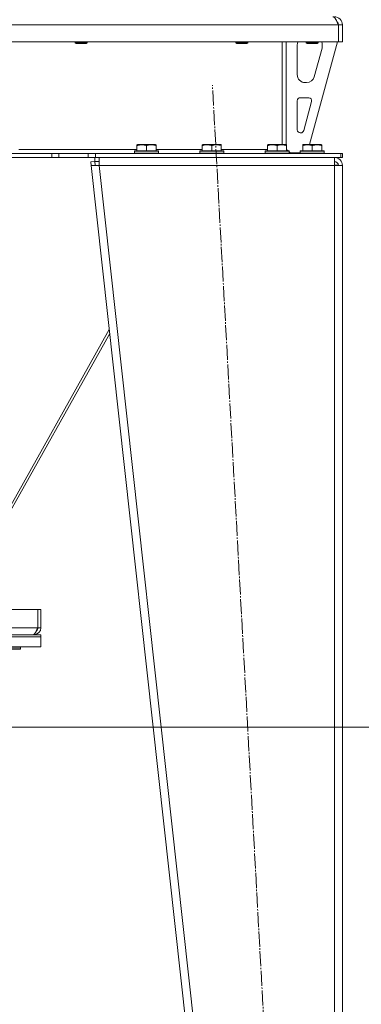
# Model space of a CAD drawing. Units: millimetres. Extents: x 0 to 17342, y -6 to 11880.
# Drawn here: x 7261 to 7601, y 6714 to 7694 of the extents above; entities that cross this region are included whole.
import ezdxf

# ---------------------------------------------------------------- set-up
doc = ezdxf.new("R2010")
doc.units = ezdxf.units.MM
doc.linetypes.add('K5LT_AXLED', pattern=[19.5, 15, -1.5, 1.5, -1.5])
doc.linetypes.add('K5LT_THIN', pattern=[0])
for name, color, linetype, true_color in [('DIM', 6, 'Continuous', 0xff00ff), ('OSI', 2, 'Continuous', 0xffff00), ('R', 1, 'Continuous', 0xff0000), ('WELDING', 7, 'Continuous', 0xffffff)]:
    doc.layers.add(name, color=color, linetype=linetype, true_color=true_color)

msp = doc.modelspace()

# ---------------------------------------------------------------- linework, layer by layer
at = {"layer": 'DIM', "color": 7, "linetype": 'K5LT_THIN', "lineweight": 18}
msp.add_line((6917.01, 6989.57), (8111.76, 6989.57), dxfattribs=at)
at = {"layer": 'OSI', "color": 30, "linetype": 'K5LT_AXLED', "lineweight": 18, "true_color": 0xff8000}
msp.add_line((7541.4, 6011.69), (7452.65, 7628.45), dxfattribs=at)
at = {"layer": 'R', "color": 7, "linetype": 'K5LT_THIN', "lineweight": 18}
for p, q in [((7577.99, 7688.57), (6586.03, 7688.57)), ((7577.99, 7688.57), (7577.99, 7671.57)), ((7578.01, 7671.57), (7578.01, 7688.57)), ((7582.01, 7688.57), (7578.01, 7688.57)), ((7582.01, 7671.57), (7582.01, 7688.57)), ((7577.99, 7671.57), (6586.03, 7671.57)), ((7316.01, 7671.57), (7316.01, 7670.64)), ((7316.01, 7670.64), (7317.01, 7670.07)), ((7322.01, 7670.64), (7316.01, 7670.64)), ((7322.01, 7670.07), (7317.01, 7670.07)), ((7328.01, 7670.64), (7322.01, 7670.64)), ((7327.01, 7670.07), (7322.01, 7670.07)), ((7328.01, 7670.64), (7327.01, 7670.07)), ((7328.01, 7671.57), (7328.01, 7670.64)), ((7476.01, 7671.57), (7476.01, 7670.64)), ((7476.01, 7670.64), (7477.01, 7670.07)), ((7482.01, 7670.64), (7476.01, 7670.64)), ((7482.01, 7670.07), (7477.01, 7670.07)), ((7488.01, 7670.64), (7482.01, 7670.64)), ((7487.01, 7670.07), (7482.01, 7670.07)), ((7488.01, 7670.64), (7487.01, 7670.07)), ((7488.01, 7671.57), (7488.01, 7670.64)), ((7522.01, 7671.57), (7522.01, 7569.57)), ((7526.01, 7671.57), (7526.01, 7569.55)), ((7537.01, 7639.07), (7537.01, 7668.57)), ((7546.01, 7671.57), (7546.01, 7670.64)), ((7558.01, 7670.64), (7546.01, 7670.64)), ((7546.01, 7670.64), (7547.01, 7670.07)), ((7557.01, 7670.07), (7547.01, 7670.07)), ((7577.01, 7671.57), (7549.32, 7569.57)), ((7561.73, 7665.54), (7553.98, 7636.97)), ((7558.01, 7670.64), (7557.01, 7670.07)), ((7558.01, 7671.57), (7558.01, 7670.64)), ((7562.01, 7668.57), (7562.01, 7667.63)), ((7582.01, 7671.57), (7578.01, 7671.57)), ((7546.26, 7631.07), (7545.01, 7631.07)), ((7540.01, 7616.07), (7548.45, 7616.07)), ((7537.01, 7584.07), (7537.01, 7613.07)), ((7551.34, 7612.28), (7543.47, 7583.28)), ((7540.58, 7581.07), (7540.01, 7581.07)), ((7377.51, 7569.26), (7378.04, 7569.57)), ((7377.51, 7568.41), (7377.51, 7569.26)), ((7377.51, 7568.41), (7377.51, 7563.07)), ((7395.98, 7569.57), (7378.04, 7569.57)), ((7387.01, 7568.41), (7387.01, 7563.07)), ((7396.51, 7569.26), (7395.98, 7569.57)), ((7396.51, 7569.26), (7396.51, 7568.41)), ((7396.51, 7568.41), (7396.51, 7563.07)), ((7442.51, 7569.26), (7443.04, 7569.57)), ((7442.51, 7568.41), (7442.51, 7569.26)), ((7442.51, 7568.41), (7442.51, 7563.07)), ((7460.98, 7569.57), (7443.04, 7569.57)), ((7452.01, 7568.41), (7452.01, 7563.07)), ((7461.51, 7569.26), (7460.98, 7569.57)), ((7461.51, 7569.26), (7461.51, 7568.41)), ((7461.51, 7568.41), (7461.51, 7563.07)), ((7507.51, 7569.26), (7508.04, 7569.57)), ((7507.51, 7568.41), (7507.51, 7569.26)), ((7507.51, 7568.41), (7507.51, 7563.07)), ((7525.98, 7569.57), (7508.04, 7569.57)), ((7517.01, 7568.41), (7517.01, 7563.07)), ((7526.51, 7569.26), (7525.98, 7569.57)), ((7526.51, 7569.26), (7526.51, 7568.41)), ((7526.51, 7568.41), (7526.51, 7563.07)), ((7542.51, 7569.26), (7543.04, 7569.57)), ((7542.51, 7568.41), (7542.51, 7569.26)), ((7542.51, 7568.41), (7542.51, 7563.07)), ((7560.98, 7569.57), (7543.04, 7569.57)), ((7552.01, 7568.41), (7552.01, 7563.07)), ((7561.51, 7569.26), (7560.98, 7569.57)), ((7561.51, 7569.26), (7561.51, 7568.41)), ((7561.51, 7568.41), (7561.51, 7563.07)), ((7292.87, 7560.57), (6871.15, 7560.57)), ((7292.87, 7556.57), (6871.15, 7556.57)), ((7260.01, 7564.57), (7377.51, 7564.57)), ((7292.87, 7560.57), (7292.87, 7556.57)), ((7292.87, 7560.57), (7299.94, 7560.57)), ((7299.94, 7556.57), (7292.87, 7556.57)), ((7329.08, 7560.57), (7299.94, 7560.57)), ((7299.94, 7560.57), (7299.94, 7556.57)), ((7329.08, 7556.57), (7299.94, 7556.57)), ((7329.08, 7560.57), (7336.15, 7560.57)), ((7329.08, 7556.57), (7329.08, 7560.57)), ((7336.15, 7556.57), (7329.08, 7556.57)), ((7335.59, 7552.57), (7335.59, 7556.57)), ((7336.15, 7556.57), (7336.15, 7560.57)), ((7336.15, 7560.57), (7580.59, 7560.57)), ((7336.15, 7556.57), (7580.59, 7556.57)), ((7340.06, 7548.57), (7340.06, 7556.57)), ((7375.01, 7562.77), (7375.18, 7563.07)), ((7375.01, 7562.77), (7375.01, 7560.87)), ((7399.01, 7562.77), (7375.01, 7562.77)), ((7399.01, 7560.87), (7375.01, 7560.87)), ((7375.01, 7560.87), (7375.18, 7560.57)), ((7398.84, 7563.07), (7375.18, 7563.07)), ((7396.51, 7564.57), (7442.51, 7564.57)), ((7399.01, 7562.77), (7398.84, 7563.07)), ((7399.01, 7560.87), (7398.84, 7560.57)), ((7399.01, 7562.77), (7399.01, 7560.87)), ((7440.01, 7562.77), (7440.18, 7563.07)), ((7440.01, 7562.77), (7440.01, 7560.87)), ((7464.01, 7562.77), (7440.01, 7562.77)), ((7464.01, 7560.87), (7440.01, 7560.87)), ((7440.01, 7560.87), (7440.18, 7560.57)), ((7463.84, 7563.07), (7440.18, 7563.07)), ((7461.51, 7564.57), (7507.51, 7564.57)), ((7464.01, 7562.77), (7463.84, 7563.07)), ((7464.01, 7560.87), (7463.84, 7560.57)), ((7464.01, 7562.77), (7464.01, 7560.87)), ((7505.01, 7562.77), (7505.18, 7563.07)), ((7505.01, 7562.77), (7505.01, 7560.87)), ((7529.01, 7562.77), (7505.01, 7562.77)), ((7529.01, 7560.87), (7505.01, 7560.87)), ((7505.01, 7560.87), (7505.18, 7560.57)), ((7528.84, 7563.07), (7505.18, 7563.07)), ((7526.51, 7564.57), (7528.01, 7563.07)), ((7529.01, 7562.77), (7528.84, 7563.07)), ((7529.01, 7560.87), (7528.84, 7560.57)), ((7529.01, 7562.77), (7529.01, 7560.87)), ((7529.01, 7562.07), (7530.01, 7561.07)), ((7540.01, 7561.07), (7530.01, 7561.07)), ((7540.01, 7562.77), (7540.18, 7563.07)), ((7540.01, 7562.77), (7540.01, 7560.87)), ((7564.01, 7562.77), (7540.01, 7562.77)), ((7564.01, 7560.87), (7540.01, 7560.87)), ((7540.01, 7560.87), (7540.18, 7560.57)), ((7563.84, 7563.07), (7540.18, 7563.07)), ((7564.01, 7562.77), (7563.84, 7563.07)), ((7564.01, 7560.87), (7563.84, 7560.57)), ((7564.01, 7562.77), (7564.01, 7560.87)), ((7574.01, 7556.57), (7574.01, 7548.57)), ((7580.59, 7560.57), (7582.01, 7560.57)), ((7580.59, 7556.57), (7580.59, 7560.57)), ((7580.59, 7556.57), (7582.01, 7556.57)), ((7582.01, 7556.57), (7582.01, 7560.57)), ((7331.62, 7552.13), (7335.59, 7552.57)), ((7331.62, 7552.13), (7332.01, 7548.57)), ((7335.99, 7549.01), (7332.01, 7548.57)), ((7332.01, 7548.57), (7492.01, 6097.57)), ((7332.01, 7548.57), (7340.06, 7548.57)), ((7335.59, 7552.57), (7340.06, 7552.57)), ((7335.99, 7549.01), (7335.59, 7552.57)), ((7335.99, 7549.01), (7340.06, 7548.57)), ((7340.06, 7548.57), (7500.06, 6097.57)), ((7574.01, 7548.57), (7340.06, 7548.57)), ((7574.15, 7549), (7574.01, 7549.01)), ((7574.01, 7548.57), (7582.01, 7548.57)), ((7574.01, 7548.57), (7574.01, 6097.57)), ((7576.84, 7548.88), (7574.15, 7549)), ((7577.24, 7548.83), (7576.84, 7548.88)), ((7578.01, 7548.57), (7577.24, 7548.83)), ((7582.01, 7548.57), (7582.01, 6097.57)), ((7350, 7385.38), (7207.9, 7131.69)), ((7210.52, 7131.69), (7350.44, 7381.48)), ((6885.19, 7106.57), (7278.83, 7106.57)), ((7278.83, 7106.57), (7278.83, 7088.57)), ((7279.01, 7088.57), (7279.01, 7106.57)), ((7282.01, 7106.57), (7279.01, 7106.57)), ((7282.01, 7088.57), (7282.01, 7106.57)), ((7087.01, 7088.57), (7278.83, 7088.57)), ((7282.01, 7088.57), (7279.01, 7088.57)), ((6882.01, 7081.57), (7282.01, 7081.57)), ((6882.01, 7079.57), (7282.01, 7079.57)), ((7282.01, 7079.57), (6882.01, 7079.57)), ((7275.01, 7081.57), (7275.01, 7081.81)), ((7282.01, 7079.57), (7282.01, 7081.57)), ((7282.01, 7079.57), (7282.01, 7069.57)), ((7282.01, 7069.57), (6882.01, 7069.57)), ((7237.51, 7069.27), (7261.51, 7069.27)), ((7237.51, 7067.37), (7261.51, 7067.37)), ((7237.68, 7067.07), (7261.34, 7067.07)), ((7261.51, 7069.27), (7261.34, 7069.57)), ((7261.51, 7067.37), (7261.34, 7067.07)), ((7261.51, 7067.37), (7261.51, 7069.27))]:
    msp.add_line(p, q, dxfattribs=at)
for centre, radius, start, end in [((7574.01, 7688.57), 8, 0, 90), ((7574.01, 7688.57), 4, 0, 48.18198), ((7545.01, 7668.57), 8, 157.97569, 180), ((7554.01, 7668.57), 8, 0, 22.02431), ((7554.01, 7667.63), 8, 344.81071, 0), ((7545.01, 7639.07), 8, 180, 270), ((7546.26, 7639.07), 8, 270, 344.81071), ((7540.01, 7613.07), 3, 90, 180), ((7548.45, 7613.07), 3, 344.81071, 90), ((7540.01, 7584.07), 3, 180, 270), ((7540.58, 7584.07), 3, 270, 344.81071), ((7530.01, 7564.57), 4, 254.24056, 270), ((7574.01, 7548.57), 8, 0, 90), ((7574.01, 7548.57), 4, 0, 90), ((7275.01, 7088.57), 7, 270, 0), ((7275.01, 7088.57), 4, 307.61435, 0)]:
    msp.add_arc(centre, radius, start, end, dxfattribs=at)
at = {"layer": 'WELDING', "color": 7, "linetype": 'K5LT_THIN', "lineweight": 18}
for p, q in [((7576.84, 7548.88), (7577.22, 7548.84)), ((7577.22, 7548.84), (7577.61, 7548.8)), ((7577.61, 7548.8), (7578.01, 7548.76))]:
    msp.add_line(p, q, dxfattribs=at)
for points in [[(7572.59, 7696.57), (7572.71, 7696.57), (7572.97, 7696.53), (7573.36, 7696.38), (7573.74, 7696.13), (7574.13, 7695.79), (7574.52, 7695.35), (7574.9, 7694.83), (7575.29, 7694.24), (7575.67, 7693.57), (7576.06, 7692.83), (7576.45, 7692.05), (7576.83, 7691.21), (7577.22, 7690.35), (7577.61, 7689.46), (7577.86, 7688.87), (7577.99, 7688.57)], [(7278.83, 7088.57), (7278.72, 7088.31), (7278.5, 7087.78), (7278.17, 7087.01), (7277.84, 7086.25), (7277.51, 7085.52), (7277.19, 7084.83), (7276.86, 7084.19), (7276.53, 7083.61), (7276.2, 7083.08), (7275.87, 7082.63), (7275.54, 7082.25), (7275.22, 7081.95), (7274.89, 7081.73), (7274.56, 7081.6), (7274.34, 7081.57), (7274.23, 7081.57)]]:
    msp.add_open_spline(points, degree=3, dxfattribs=at)
for points in [[(7387.01, 7568.41), (7386.58, 7568.56), (7386.01, 7568.73), (7385.32, 7568.9), (7384.9, 7568.99), (7384.44, 7569.08), (7383.97, 7569.15), (7383.47, 7569.21), (7382.91, 7569.25), (7382.29, 7569.27), (7381.77, 7569.26), (7381.31, 7569.23), (7380.78, 7569.18), (7380.02, 7569.07), (7378.89, 7568.84), (7378.04, 7568.59), (7377.51, 7568.41)], [(7396.51, 7568.41), (7396.08, 7568.56), (7395.51, 7568.73), (7394.82, 7568.9), (7394.4, 7568.99), (7393.94, 7569.08), (7393.47, 7569.15), (7392.97, 7569.21), (7392.41, 7569.25), (7391.79, 7569.27), (7391.27, 7569.26), (7390.81, 7569.23), (7390.28, 7569.18), (7389.52, 7569.07), (7388.39, 7568.84), (7387.54, 7568.59), (7387.01, 7568.41)], [(7452.01, 7568.41), (7451.58, 7568.56), (7451.01, 7568.73), (7450.32, 7568.9), (7449.9, 7568.99), (7449.44, 7569.08), (7448.97, 7569.15), (7448.47, 7569.21), (7447.91, 7569.25), (7447.29, 7569.27), (7446.77, 7569.26), (7446.31, 7569.23), (7445.78, 7569.18), (7445.02, 7569.07), (7443.89, 7568.84), (7443.04, 7568.59), (7442.51, 7568.41)], [(7461.51, 7568.41), (7461.08, 7568.56), (7460.51, 7568.73), (7459.82, 7568.9), (7459.4, 7568.99), (7458.94, 7569.08), (7458.47, 7569.15), (7457.97, 7569.21), (7457.41, 7569.25), (7456.79, 7569.27), (7456.27, 7569.26), (7455.81, 7569.23), (7455.28, 7569.18), (7454.52, 7569.07), (7453.39, 7568.84), (7452.54, 7568.59), (7452.01, 7568.41)], [(7517.01, 7568.41), (7516.58, 7568.56), (7516.01, 7568.73), (7515.32, 7568.9), (7514.9, 7568.99), (7514.44, 7569.08), (7513.97, 7569.15), (7513.47, 7569.21), (7512.91, 7569.25), (7512.29, 7569.27), (7511.77, 7569.26), (7511.31, 7569.23), (7510.78, 7569.18), (7510.02, 7569.07), (7508.89, 7568.84), (7508.04, 7568.59), (7507.51, 7568.41)], [(7526.51, 7568.41), (7526.08, 7568.56), (7525.51, 7568.73), (7524.82, 7568.9), (7524.4, 7568.99), (7523.94, 7569.08), (7523.47, 7569.15), (7522.97, 7569.21), (7522.41, 7569.25), (7521.79, 7569.27), (7521.27, 7569.26), (7520.81, 7569.23), (7520.28, 7569.18), (7519.52, 7569.07), (7518.39, 7568.84), (7517.54, 7568.59), (7517.01, 7568.41)], [(7552.01, 7568.41), (7551.58, 7568.56), (7551.01, 7568.73), (7550.32, 7568.9), (7549.9, 7568.99), (7549.44, 7569.08), (7548.97, 7569.15), (7548.47, 7569.21), (7547.91, 7569.25), (7547.29, 7569.27), (7546.77, 7569.26), (7546.31, 7569.23), (7545.78, 7569.18), (7545.02, 7569.07), (7543.89, 7568.84), (7543.04, 7568.59), (7542.51, 7568.41)], [(7561.51, 7568.41), (7561.08, 7568.56), (7560.51, 7568.73), (7559.82, 7568.9), (7559.4, 7568.99), (7558.94, 7569.08), (7558.47, 7569.15), (7557.97, 7569.21), (7557.41, 7569.25), (7556.79, 7569.27), (7556.27, 7569.26), (7555.81, 7569.23), (7555.28, 7569.18), (7554.52, 7569.07), (7553.39, 7568.84), (7552.54, 7568.59), (7552.01, 7568.41)]]:
    msp.add_open_spline(points, degree=3, knots=[0, 0, 0, 0, 2.392038, 3.094773, 3.749673, 4.638938, 5.533553, 6.273967, 7.269403, 8.499731, 9.554906, 10.026159, 10.962726, 12.336972, 14.092661, 17, 17, 17, 17], dxfattribs=at)

doc.saveas('drawing.dxf')
